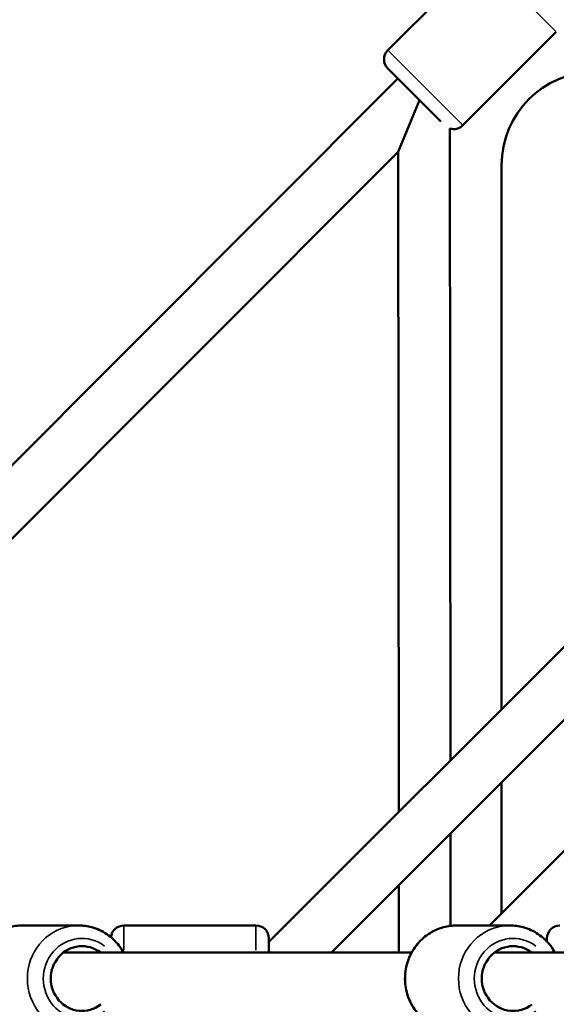
# Model space of a CAD drawing. Units: millimetres. Extents: x -946 to 40789, y 5 to 24329.
# Drawn here: x 15759 to 15966, y 6865 to 7245 of the extents above; entities that cross this region are included whole.
import ezdxf

# ---------------------------------------------------------------- set-up
doc = ezdxf.new("R2010")
doc.units = ezdxf.units.MM
doc.header["$MEASUREMENT"] = 0
doc.layers.add('Visible (ISO)', color=7, linetype='Continuous', lineweight=50)
doc.layers.add('Visible Narrow (ISO)', color=7, linetype='Continuous', lineweight=35)
doc.styles.get("Standard").update_dxf_attribs({"font": 'square721_bt_roman.ttf'})
doc.dimstyles.get("Standard").update_dxf_attribs({"dimtxt": 200, "dimasz": 100, "dimexe": 0.18, "dimexo": 0.0625, "dimgap": 40, "dimtad": 1, "dimdec": 0, "dimlfac": 0.1, "dimrnd": 5, "dimzin": 0, "dimdsep": 46, "dimtxsty": 'Standard', "dimcen": 0.09, "dimse1": 1, "dimse2": 1, "dimadec": 0, "dimazin": 0, "dimtfac": 1, "dimtdec": 0, "dimtofl": 0, "dimtmove": 0, "dimatfit": 3, "dimfxl": 1, "dimtolj": 1, "dimtzin": 0, "dimarcsym": 0})

# ---------------------------------------------------------------- blocks, each defined once
blk = doc.blocks.new('*D11')
at = {"color": 0, "lineweight": -2, "transparency": 16777216}
blk.add_line((254.94, 13878.77), (22914.28, 13878.77), dxfattribs=at)
at = {"color": 0, "transparency": 16777216}
for points in [[(254.94, 13920.44), (254.94, 13837.1), (4.94, 13878.77)], [(22914.28, 13920.44), (22914.28, 13837.1), (23164.28, 13878.77)]]:
    blk.add_solid(points, dxfattribs=at)
at = {"layer": 'Defpoints', "color": 0, "transparency": 16777216}
for p in [(23164.28, 13878.77), (23164.28, 6914.4), (4.94, 6909.36)]:
    blk.add_point(p, dxfattribs=at)
at = {"color": 0, "transparency": 16777216, "insert": (11584.61, 14310.42), "char_height": 550, "attachment_point": 5}
blk.add_mtext('\\A1;2315', dxfattribs=at)

msp = doc.modelspace()

# ---------------------------------------------------------------- linework, layer by layer
at = {"layer": 'Visible (ISO)'}
for p, q in [((16280.48, 7314.79), (15854.78, 6889.09)), ((16284.62, 7290.65), (15878.92, 6884.95)), ((15936.8, 7269.38), (15900.71, 7233.34)), ((15965.77, 7240.37), (15929.68, 7204.33)), ((15921.21, 7205.74), (15900.71, 7226.27)), ((15904.63, 7222.35), (15567.72, 6884.95)), ((15904.72, 7194.13), (15912.94, 7214.02)), ((15924.71, 7203.08), (15924.89, 6959.19)), ((15904.72, 7194.13), (15595.98, 6884.95)), ((15904.72, 7194.13), (15904.9, 6939.21)), ((15944.62, 6978.93), (15944.62, 7188.95)), ((15939.98, 6895.45), (16001.32, 6956.79)), ((15944.62, 6900.09), (15944.62, 6950.65)), ((15924.91, 6930.93), (15924.93, 6895.3)), ((15904.92, 6910.95), (15904.94, 6884.95)), ((15759.46, 6895.45), (15781.26, 6895.45)), ((15849.78, 6895.45), (15798.78, 6895.45)), ((15927.33, 6895.45), (15947.82, 6895.45)), ((15854.78, 6890.45), (15854.78, 6884.95)), ((15962.11, 6889.29), (15962.17, 6889.35)), ((15962.17, 6889.22), (15962.17, 6890.45)), ((15909.88, 6884.95), (15775.39, 6884.95)), ((16200.32, 6884.95), (15941.83, 6884.95))]:
    msp.add_line(p, q, dxfattribs=at)
for centre, radius, start, end in [((15904.25, 7229.8), 5, 134.9583, 224.9583), ((15980.62, 7188.95), 36, 90, 180), ((15926.15, 7207.87), 5, 253.2422, 314.9583), ((15798.78, 6890.45), 5, 90, 175.0201), ((15849.78, 6890.45), 5, 0, 90), ((15967.17, 6890.45), 5, 90, 180)]:
    msp.add_arc(centre, radius, start, end, dxfattribs=at)
for centre, ratio in [((15782.61, 6874.95), 0.96308), ((15949.09, 6874.95), 0.96748)]:
    msp.add_ellipse(centre, major_axis=(0, -12.5), ratio=ratio, start_param=2.498092, end_param=6.926686, dxfattribs=at)
for points, knots in [([(15759.46, 6854.45), (15757.35, 6854.45), (15755.23, 6854.8), (15751.23, 6856.15), (15749.33, 6857.16), (15745.93, 6859.74), (15744.43, 6861.31), (15741.97, 6864.87), (15741.02, 6866.86), (15739.78, 6871.05), (15739.48, 6873.25), (15739.59, 6877.64), (15739.98, 6879.84), (15741.44, 6883.98), (15742.49, 6885.93), (15745.14, 6889.38), (15746.74, 6890.88), (15750.3, 6893.29), (15752.27, 6894.19), (15756, 6895.21), (15757.73, 6895.45), (15759.46, 6895.45)], [1.570796, 1.570796, 1.570796, 1.570796, 1.885541, 1.885541, 2.201397, 2.201397, 2.520036, 2.520036, 2.841866, 2.841866, 3.166051, 3.166051, 3.491005, 3.491005, 3.814919, 3.814919, 4.136261, 4.136261, 4.454354, 4.454354, 4.712389, 4.712389, 4.712389, 4.712389]), ([(15798.66, 6884.95), (15798.14, 6885.9), (15797.55, 6886.8), (15795.58, 6889.38), (15793.98, 6890.88), (15790.42, 6893.29), (15788.45, 6894.19), (15784.72, 6895.21), (15782.99, 6895.45), (15781.26, 6895.45)], [6.796659, 6.796659, 6.796659, 6.796659, 6.956511, 6.956511, 7.277854, 7.277854, 7.595946, 7.595946, 7.853982, 7.853982, 7.853982, 7.853982]), ([(15927.33, 6854.45), (15925.21, 6854.45), (15923.09, 6854.8), (15919.07, 6856.15), (15917.16, 6857.16), (15913.75, 6859.75), (15912.24, 6861.32), (15909.78, 6864.88), (15908.83, 6866.87), (15907.58, 6871.06), (15907.29, 6873.26), (15907.4, 6877.65), (15907.8, 6879.84), (15909.25, 6883.98), (15910.31, 6885.93), (15912.97, 6889.38), (15914.57, 6890.88), (15918.14, 6893.29), (15920.12, 6894.19), (15923.86, 6895.21), (15925.59, 6895.45), (15927.33, 6895.45)], [1.570796, 1.570796, 1.570796, 1.570796, 1.886188, 1.886188, 2.202547, 2.202547, 2.521339, 2.521339, 2.84294, 2.84294, 3.166632, 3.166632, 3.491006, 3.491006, 3.81445, 3.81445, 4.135613, 4.135613, 4.453922, 4.453922, 4.712389, 4.712389, 4.712389, 4.712389]), ([(15965.28, 6884.95), (15964.76, 6885.9), (15964.17, 6886.81), (15962.18, 6889.38), (15960.58, 6890.88), (15957.01, 6893.29), (15955.04, 6894.19), (15951.3, 6895.21), (15949.56, 6895.45), (15947.82, 6895.45)], [6.796187, 6.796187, 6.796187, 6.796187, 6.956042, 6.956042, 7.277206, 7.277206, 7.595515, 7.595515, 7.853982, 7.853982, 7.853982, 7.853982])]:
    msp.add_open_spline(points, degree=3, knots=knots, dxfattribs=at)
at = {"layer": 'Visible Narrow (ISO)'}
for p, q in [((15965.59, 7240.54), (15936.98, 7269.2)), ((15900.89, 7233.16), (15929.51, 7204.51)), ((15798.78, 6895.42), (15798.78, 6885.88)), ((15849.78, 6885.88), (15849.78, 6895.42))]:
    msp.add_line(p, q, dxfattribs=at)
for centre, major_axis, ratio, start_param, end_param in [((15781.26, 6874.95), (0, 20.5), 0.96308, 0.15708, 2.984513), ((15927.33, 6874.95), (0, -20.5), 0.96748, 3.298672, 6.126106), ((15947.82, 6874.95), (0, 20.5), 0.96748, 0.15708, 2.984513), ((15782.61, 6874.95), (0, -15.5), 0.96308, 2.516067, 6.908711), ((15949.09, 6874.95), (0, -15.5), 0.96748, 2.516067, 6.908711)]:
    msp.add_ellipse(centre, major_axis=major_axis, ratio=ratio, start_param=start_param, end_param=end_param, dxfattribs=at)

# ---------------------------------------------------------------- dimensions: what is measured, and where the dimension line sits
dim = msp.add_linear_dim(base=(23164.28, 13878.77), p1=(4.94, 6909.36), p2=(23164.28, 6914.4), dimstyle='Standard', override={"dimtxt": 550, "dimasz": 250, "dimgap": 150})
dim.commit()
dim.dimension.update_dxf_attribs({"geometry": '*D11', "text_midpoint": (11584.61, 14310.42)})

doc.saveas('drawing.dxf')
